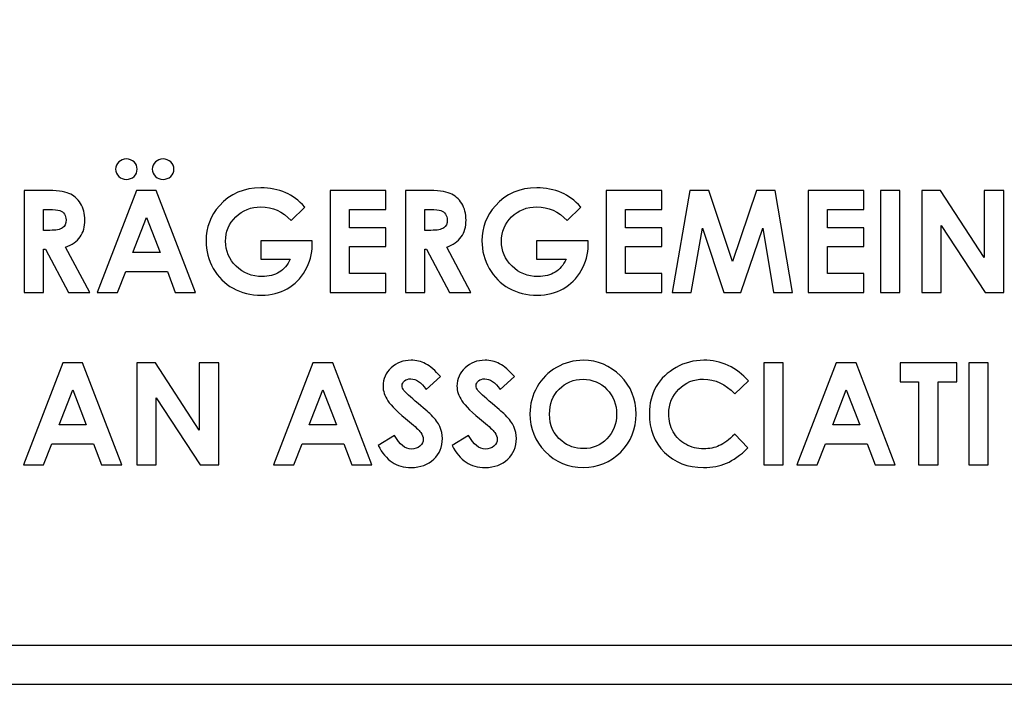
# Model space of a CAD drawing. Units: inches. Extents: x -36 to 7126, y 3594 to 4015.
# Drawn here: x 407 to 411, y 3673 to 3676 of the extents above; entities that cross this region are included whole.
import ezdxf

# ---------------------------------------------------------------- set-up
doc = ezdxf.new("R2010")
doc.units = ezdxf.units.IN
doc.header["$MEASUREMENT"] = 0
doc.layers.add('Layer 1', color=7, linetype='Continuous')

msp = doc.modelspace()

# ---------------------------------------------------------------- linework, layer by layer
at = {"layer": 'Layer 1'}
for points, knots in [([(403.2282, 3684.4185), (403.2282, 3684.4185), (422.5344, 3684.4185), (422.5344, 3684.4185), (422.5344, 3684.4185), (422.5344, 3684.4185), (422.5344, 3684.4185), (422.5344, 3684.4185), (422.5344, 3684.4185), (422.5344, 3684.4185), (422.5344, 3684.4181), (422.5344, 3684.4181), (422.5344, 3684.4181), (422.9756, 3684.4181), (423.3766, 3684.2371), (423.6672, 3683.9456), (423.6672, 3683.9456), (423.9576, 3683.6542), (424.1379, 3683.2522), (424.1379, 3682.8097), (424.1379, 3682.8097), (424.1379, 3682.8097), (424.1383, 3682.8097), (424.1383, 3682.8097), (424.1383, 3682.8097), (424.1383, 3682.8097), (424.1383, 3682.8096), (424.1383, 3682.8096), (424.1383, 3682.8096), (424.1383, 3682.8096), (424.1383, 3674.2498), (424.1383, 3674.2498), (424.1383, 3674.2498), (424.1383, 3674.2498), (424.1383, 3674.2498), (424.1383, 3674.2498), (424.1383, 3674.2498), (424.1383, 3674.2498), (424.1379, 3674.2498), (424.1379, 3674.2498), (424.1379, 3674.2498), (424.1379, 3673.8073), (423.9576, 3673.4052), (423.6672, 3673.1138), (423.6672, 3673.1138), (423.3766, 3672.8223), (422.9757, 3672.6414), (422.5345, 3672.6413), (422.5345, 3672.6413), (422.5345, 3672.6413), (422.5345, 3672.641), (422.5345, 3672.641), (422.5345, 3672.641), (422.5345, 3672.641), (422.5344, 3672.641), (422.5344, 3672.641), (422.5344, 3672.641), (422.5344, 3672.641), (403.2282, 3672.641), (403.2282, 3672.641), (403.2282, 3672.641), (403.2282, 3672.641), (403.2282, 3672.641), (403.2282, 3672.641), (403.2282, 3672.641), (403.2282, 3672.641), (403.2282, 3672.6413), (403.2282, 3672.6413), (403.2282, 3672.6413), (402.787, 3672.6413), (402.386, 3672.8223), (402.0954, 3673.1139), (402.0954, 3673.1139), (401.805, 3673.4052), (401.6247, 3673.8073), (401.6247, 3674.2497), (401.6247, 3674.2497), (401.6247, 3674.2497), (401.6243, 3674.2497), (401.6243, 3674.2497), (401.6243, 3674.2497), (401.6243, 3674.2497), (401.6243, 3674.2498), (401.6243, 3674.2498), (401.6243, 3674.2498), (401.6243, 3674.2498), (401.6243, 3682.8096), (401.6243, 3682.8096), (401.6243, 3682.8096), (401.6243, 3682.8096), (401.6243, 3682.8097), (401.6243, 3682.8097), (401.6243, 3682.8097), (401.6243, 3682.8097), (401.6247, 3682.8097), (401.6247, 3682.8097), (401.6247, 3682.8097), (401.6247, 3683.2521), (401.805, 3683.6542), (402.0954, 3683.9456), (402.0954, 3683.9456), (402.386, 3684.2371), (402.7869, 3684.4181), (403.2281, 3684.4181), (403.2281, 3684.4181), (403.2281, 3684.4181), (403.2281, 3684.4185), (403.2281, 3684.4185), (403.2281, 3684.4185), (403.2281, 3684.4185), (403.2282, 3684.4185), (403.2282, 3684.4185)], [0, 0, 0, 0, 0.035714, 0.035714, 0.035714, 0.035714, 0.071429, 0.071429, 0.071429, 0.071429, 0.107143, 0.107143, 0.107143, 0.107143, 0.142857, 0.142857, 0.142857, 0.142857, 0.178571, 0.178571, 0.178571, 0.178571, 0.214286, 0.214286, 0.214286, 0.214286, 0.25, 0.25, 0.25, 0.25, 0.285714, 0.285714, 0.285714, 0.285714, 0.321429, 0.321429, 0.321429, 0.321429, 0.357143, 0.357143, 0.357143, 0.357143, 0.392857, 0.392857, 0.392857, 0.392857, 0.428571, 0.428571, 0.428571, 0.428571, 0.464286, 0.464286, 0.464286, 0.464286, 0.5, 0.5, 0.5, 0.5, 0.535714, 0.535714, 0.535714, 0.535714, 0.571429, 0.571429, 0.571429, 0.571429, 0.607143, 0.607143, 0.607143, 0.607143, 0.642857, 0.642857, 0.642857, 0.642857, 0.678571, 0.678571, 0.678571, 0.678571, 0.714286, 0.714286, 0.714286, 0.714286, 0.75, 0.75, 0.75, 0.75, 0.785714, 0.785714, 0.785714, 0.785714, 0.821429, 0.821429, 0.821429, 0.821429, 0.857143, 0.857143, 0.857143, 0.857143, 0.892857, 0.892857, 0.892857, 0.892857, 0.928571, 0.928571, 0.928571, 0.928571, 0.964286, 0.964286, 0.964286, 0.964286, 1, 1, 1, 1]), ([(422.5344, 3684.2334), (422.5344, 3684.2334), (403.2282, 3684.2334), (403.2282, 3684.2334), (403.2282, 3684.2334), (403.2282, 3684.2334), (403.2281, 3684.2334), (403.2281, 3684.2334), (403.2281, 3684.2334), (403.2281, 3684.2334), (403.2281, 3684.2338), (403.2281, 3684.2338), (403.2281, 3684.2338), (402.8382, 3684.2337), (402.4835, 3684.0735), (402.2263, 3683.8155), (402.2263, 3683.8155), (401.9689, 3683.5572), (401.8091, 3683.2012), (401.8091, 3682.8097), (401.8091, 3682.8097), (401.8091, 3682.8097), (401.8094, 3682.8097), (401.8094, 3682.8097), (401.8094, 3682.8097), (401.8094, 3682.8097), (401.8094, 3682.8096), (401.8094, 3682.8096), (401.8094, 3682.8096), (401.8094, 3682.8096), (401.8094, 3674.2498), (401.8094, 3674.2498), (401.8094, 3674.2498), (401.8094, 3674.2498), (401.8094, 3674.2497), (401.8094, 3674.2497), (401.8094, 3674.2497), (401.8094, 3674.2497), (401.8091, 3674.2497), (401.8091, 3674.2497), (401.8091, 3674.2497), (401.8091, 3673.8583), (401.9689, 3673.5023), (402.2263, 3673.244), (402.2263, 3673.244), (402.4835, 3672.9859), (402.8382, 3672.8257), (403.2282, 3672.8257), (403.2282, 3672.8257), (403.2282, 3672.8257), (403.2282, 3672.8261), (403.2282, 3672.8261), (403.2282, 3672.8261), (403.2282, 3672.8261), (403.2282, 3672.8261), (403.2282, 3672.8261), (403.2282, 3672.8261), (403.2282, 3672.8261), (422.5344, 3672.8261), (422.5344, 3672.8261), (422.5344, 3672.8261), (422.5344, 3672.8261), (422.5345, 3672.8261), (422.5345, 3672.8261), (422.5345, 3672.8261), (422.5345, 3672.8261), (422.5345, 3672.8257), (422.5345, 3672.8257), (422.5345, 3672.8257), (422.9244, 3672.8257), (423.2791, 3672.9859), (423.5363, 3673.244), (423.5363, 3673.244), (423.7937, 3673.5023), (423.9535, 3673.8583), (423.9535, 3674.2498), (423.9535, 3674.2498), (423.9535, 3674.2498), (423.9532, 3674.2498), (423.9532, 3674.2498), (423.9532, 3674.2498), (423.9532, 3674.2498), (423.9532, 3674.2498), (423.9532, 3674.2498), (423.9532, 3674.2498), (423.9532, 3674.2498), (423.9532, 3682.8096), (423.9532, 3682.8096), (423.9532, 3682.8096), (423.9532, 3682.8096), (423.9532, 3682.8097), (423.9532, 3682.8097), (423.9532, 3682.8097), (423.9532, 3682.8097), (423.9535, 3682.8097), (423.9535, 3682.8097), (423.9535, 3682.8097), (423.9535, 3683.2012), (423.7937, 3683.5572), (423.5363, 3683.8154), (423.5363, 3683.8154), (423.2791, 3684.0735), (422.9244, 3684.2337), (422.5344, 3684.2338), (422.5344, 3684.2338), (422.5344, 3684.2338), (422.5344, 3684.2334), (422.5344, 3684.2334), (422.5344, 3684.2334), (422.5344, 3684.2334), (422.5344, 3684.2334), (422.5344, 3684.2334)], [0, 0, 0, 0, 0.035714, 0.035714, 0.035714, 0.035714, 0.071429, 0.071429, 0.071429, 0.071429, 0.107143, 0.107143, 0.107143, 0.107143, 0.142857, 0.142857, 0.142857, 0.142857, 0.178571, 0.178571, 0.178571, 0.178571, 0.214286, 0.214286, 0.214286, 0.214286, 0.25, 0.25, 0.25, 0.25, 0.285714, 0.285714, 0.285714, 0.285714, 0.321429, 0.321429, 0.321429, 0.321429, 0.357143, 0.357143, 0.357143, 0.357143, 0.392857, 0.392857, 0.392857, 0.392857, 0.428571, 0.428571, 0.428571, 0.428571, 0.464286, 0.464286, 0.464286, 0.464286, 0.5, 0.5, 0.5, 0.5, 0.535714, 0.535714, 0.535714, 0.535714, 0.571429, 0.571429, 0.571429, 0.571429, 0.607143, 0.607143, 0.607143, 0.607143, 0.642857, 0.642857, 0.642857, 0.642857, 0.678571, 0.678571, 0.678571, 0.678571, 0.714286, 0.714286, 0.714286, 0.714286, 0.75, 0.75, 0.75, 0.75, 0.785714, 0.785714, 0.785714, 0.785714, 0.821429, 0.821429, 0.821429, 0.821429, 0.857143, 0.857143, 0.857143, 0.857143, 0.892857, 0.892857, 0.892857, 0.892857, 0.928571, 0.928571, 0.928571, 0.928571, 0.964286, 0.964286, 0.964286, 0.964286, 1, 1, 1, 1]), ([(407.1499, 3675.1526), (407.1784, 3675.1526), (407.2015, 3675.1307), (407.2015, 3675.1036), (407.2015, 3675.1036), (407.2015, 3675.0766), (407.1784, 3675.0546), (407.1499, 3675.0546), (407.1499, 3675.0546), (407.1215, 3675.0546), (407.0984, 3675.0766), (407.0984, 3675.1036), (407.0984, 3675.1036), (407.0984, 3675.1307), (407.1215, 3675.1526), (407.1499, 3675.1526)], [0, 0, 0, 0, 0.25, 0.25, 0.25, 0.25, 0.5, 0.5, 0.5, 0.5, 0.75, 0.75, 0.75, 0.75, 1, 1, 1, 1]), ([(407.3253, 3675.1526), (407.3538, 3675.1526), (407.3769, 3675.1307), (407.3769, 3675.1036), (407.3769, 3675.1036), (407.3769, 3675.0766), (407.3538, 3675.0546), (407.3253, 3675.0546), (407.3253, 3675.0546), (407.2968, 3675.0546), (407.2737, 3675.0766), (407.2737, 3675.1036), (407.2737, 3675.1036), (407.2737, 3675.1307), (407.2968, 3675.1526), (407.3253, 3675.1526)], [0, 0, 0, 0, 0.25, 0.25, 0.25, 0.25, 0.5, 0.5, 0.5, 0.5, 0.75, 0.75, 0.75, 0.75, 1, 1, 1, 1]), ([(408.0031, 3674.9225), (408.0031, 3674.9225), (407.9377, 3674.8578), (407.9377, 3674.8578), (407.9377, 3674.8578), (407.8963, 3674.9016), (407.8481, 3674.9235), (407.7929, 3674.9235), (407.7929, 3674.9235), (407.7449, 3674.9235), (407.7047, 3674.9076), (407.6723, 3674.8757), (407.6723, 3674.8757), (407.6399, 3674.8438), (407.6237, 3674.8051), (407.6237, 3674.7595), (407.6237, 3674.7595), (407.6237, 3674.7124), (407.6406, 3674.6724), (407.6741, 3674.6397), (407.6741, 3674.6397), (407.7077, 3674.6069), (407.7492, 3674.5906), (407.7986, 3674.5906), (407.7986, 3674.5906), (407.8307, 3674.5906), (407.8577, 3674.5973), (407.8797, 3674.6108), (407.8797, 3674.6108), (407.9018, 3674.6244), (407.9195, 3674.6455), (407.9331, 3674.6742), (407.9331, 3674.6742), (407.9331, 3674.6742), (407.7917, 3674.6742), (407.7917, 3674.6742), (407.7917, 3674.6742), (407.7917, 3674.6742), (407.7917, 3674.7616), (407.7917, 3674.7616), (407.7917, 3674.7616), (407.7917, 3674.7616), (408.0372, 3674.7616), (408.0372, 3674.7616), (408.0372, 3674.7616), (408.0372, 3674.7616), (408.0379, 3674.741), (408.0379, 3674.741), (408.0379, 3674.741), (408.0379, 3674.6983), (408.0269, 3674.6578), (408.0047, 3674.6195), (408.0047, 3674.6195), (407.9826, 3674.5812), (407.9539, 3674.552), (407.9188, 3674.5318), (407.9188, 3674.5318), (407.8836, 3674.5117), (407.8423, 3674.5017), (407.795, 3674.5017), (407.795, 3674.5017), (407.7443, 3674.5017), (407.6991, 3674.5127), (407.6594, 3674.5347), (407.6594, 3674.5347), (407.6196, 3674.5566), (407.5882, 3674.588), (407.5651, 3674.6288), (407.5651, 3674.6288), (407.542, 3674.6695), (407.5304, 3674.7134), (407.5304, 3674.7606), (407.5304, 3674.7606), (407.5304, 3674.8251), (407.5517, 3674.8813), (407.5945, 3674.9291), (407.5945, 3674.9291), (407.6452, 3674.986), (407.7111, 3675.0144), (407.7923, 3675.0144), (407.7923, 3675.0144), (407.8347, 3675.0144), (407.8745, 3675.0066), (407.9114, 3674.9909), (407.9114, 3674.9909), (407.9427, 3674.9776), (407.9732, 3674.9549), (408.0031, 3674.9225)], [0, 0, 0, 0, 0.045455, 0.045455, 0.045455, 0.045455, 0.090909, 0.090909, 0.090909, 0.090909, 0.136364, 0.136364, 0.136364, 0.136364, 0.181818, 0.181818, 0.181818, 0.181818, 0.227273, 0.227273, 0.227273, 0.227273, 0.272727, 0.272727, 0.272727, 0.272727, 0.318182, 0.318182, 0.318182, 0.318182, 0.363636, 0.363636, 0.363636, 0.363636, 0.409091, 0.409091, 0.409091, 0.409091, 0.454545, 0.454545, 0.454545, 0.454545, 0.5, 0.5, 0.5, 0.5, 0.545455, 0.545455, 0.545455, 0.545455, 0.590909, 0.590909, 0.590909, 0.590909, 0.636364, 0.636364, 0.636364, 0.636364, 0.681818, 0.681818, 0.681818, 0.681818, 0.727273, 0.727273, 0.727273, 0.727273, 0.772727, 0.772727, 0.772727, 0.772727, 0.818182, 0.818182, 0.818182, 0.818182, 0.863636, 0.863636, 0.863636, 0.863636, 0.909091, 0.909091, 0.909091, 0.909091, 0.954545, 0.954545, 0.954545, 0.954545, 1, 1, 1, 1]), ([(409.3217, 3674.9225), (409.3217, 3674.9225), (409.2563, 3674.8578), (409.2563, 3674.8578), (409.2563, 3674.8578), (409.2148, 3674.9016), (409.1667, 3674.9235), (409.1115, 3674.9235), (409.1115, 3674.9235), (409.0635, 3674.9235), (409.0233, 3674.9076), (408.9909, 3674.8757), (408.9909, 3674.8757), (408.9585, 3674.8438), (408.9423, 3674.8051), (408.9423, 3674.7595), (408.9423, 3674.7595), (408.9423, 3674.7124), (408.9591, 3674.6724), (408.9927, 3674.6397), (408.9927, 3674.6397), (409.0263, 3674.6069), (409.0678, 3674.5906), (409.1172, 3674.5906), (409.1172, 3674.5906), (409.1492, 3674.5906), (409.1763, 3674.5973), (409.1983, 3674.6108), (409.1983, 3674.6108), (409.2204, 3674.6244), (409.2381, 3674.6455), (409.2517, 3674.6742), (409.2517, 3674.6742), (409.2517, 3674.6742), (409.1103, 3674.6742), (409.1103, 3674.6742), (409.1103, 3674.6742), (409.1103, 3674.6742), (409.1103, 3674.7616), (409.1103, 3674.7616), (409.1103, 3674.7616), (409.1103, 3674.7616), (409.3558, 3674.7616), (409.3558, 3674.7616), (409.3558, 3674.7616), (409.3558, 3674.7616), (409.3564, 3674.741), (409.3564, 3674.741), (409.3564, 3674.741), (409.3564, 3674.6983), (409.3455, 3674.6578), (409.3233, 3674.6195), (409.3233, 3674.6195), (409.3012, 3674.5812), (409.2725, 3674.552), (409.2374, 3674.5318), (409.2374, 3674.5318), (409.2021, 3674.5117), (409.1609, 3674.5017), (409.1136, 3674.5017), (409.1136, 3674.5017), (409.0629, 3674.5017), (409.0177, 3674.5127), (408.9779, 3674.5347), (408.9779, 3674.5347), (408.9382, 3674.5566), (408.9068, 3674.588), (408.8837, 3674.6288), (408.8837, 3674.6288), (408.8606, 3674.6695), (408.849, 3674.7134), (408.849, 3674.7606), (408.849, 3674.7606), (408.849, 3674.8251), (408.8703, 3674.8813), (408.913, 3674.9291), (408.913, 3674.9291), (408.9638, 3674.986), (409.0297, 3675.0144), (409.1108, 3675.0144), (409.1108, 3675.0144), (409.1533, 3675.0144), (409.1931, 3675.0066), (409.23, 3674.9909), (409.23, 3674.9909), (409.2613, 3674.9776), (409.2918, 3674.9549), (409.3217, 3674.9225)], [0, 0, 0, 0, 0.045455, 0.045455, 0.045455, 0.045455, 0.090909, 0.090909, 0.090909, 0.090909, 0.136364, 0.136364, 0.136364, 0.136364, 0.181818, 0.181818, 0.181818, 0.181818, 0.227273, 0.227273, 0.227273, 0.227273, 0.272727, 0.272727, 0.272727, 0.272727, 0.318182, 0.318182, 0.318182, 0.318182, 0.363636, 0.363636, 0.363636, 0.363636, 0.409091, 0.409091, 0.409091, 0.409091, 0.454545, 0.454545, 0.454545, 0.454545, 0.5, 0.5, 0.5, 0.5, 0.545455, 0.545455, 0.545455, 0.545455, 0.590909, 0.590909, 0.590909, 0.590909, 0.636364, 0.636364, 0.636364, 0.636364, 0.681818, 0.681818, 0.681818, 0.681818, 0.727273, 0.727273, 0.727273, 0.727273, 0.772727, 0.772727, 0.772727, 0.772727, 0.818182, 0.818182, 0.818182, 0.818182, 0.863636, 0.863636, 0.863636, 0.863636, 0.909091, 0.909091, 0.909091, 0.909091, 0.954545, 0.954545, 0.954545, 0.954545, 1, 1, 1, 1]), ([(406.6616, 3675.0022), (406.6616, 3675.0022), (406.7602, 3675.0022), (406.7602, 3675.0022), (406.7602, 3675.0022), (406.8142, 3675.0022), (406.8526, 3674.9973), (406.8755, 3674.9877), (406.8755, 3674.9877), (406.8984, 3674.9781), (406.9169, 3674.9621), (406.9308, 3674.9398), (406.9308, 3674.9398), (406.9447, 3674.9175), (406.9517, 3674.891), (406.9517, 3674.8605), (406.9517, 3674.8605), (406.9517, 3674.8283), (406.9441, 3674.8016), (406.9287, 3674.7799), (406.9287, 3674.7799), (406.9132, 3674.7584), (406.89, 3674.7421), (406.8591, 3674.731), (406.8591, 3674.731), (406.8591, 3674.731), (406.9746, 3674.5139), (406.9746, 3674.5139), (406.9746, 3674.5139), (406.9746, 3674.5139), (406.873, 3674.5139), (406.873, 3674.5139), (406.873, 3674.5139), (406.873, 3674.5139), (406.7631, 3674.7207), (406.7631, 3674.7207), (406.7631, 3674.7207), (406.7631, 3674.7207), (406.7545, 3674.7207), (406.7545, 3674.7207), (406.7545, 3674.7207), (406.7545, 3674.7207), (406.7545, 3674.5139), (406.7545, 3674.5139), (406.7545, 3674.5139), (406.7545, 3674.5139), (406.6616, 3674.5139), (406.6616, 3674.5139), (406.6616, 3674.5139), (406.6616, 3674.5139), (406.6616, 3675.0022), (406.6616, 3675.0022)], [0, 0, 0, 0, 0.076923, 0.076923, 0.076923, 0.076923, 0.153846, 0.153846, 0.153846, 0.153846, 0.230769, 0.230769, 0.230769, 0.230769, 0.307692, 0.307692, 0.307692, 0.307692, 0.384615, 0.384615, 0.384615, 0.384615, 0.461538, 0.461538, 0.461538, 0.461538, 0.538462, 0.538462, 0.538462, 0.538462, 0.615385, 0.615385, 0.615385, 0.615385, 0.692308, 0.692308, 0.692308, 0.692308, 0.769231, 0.769231, 0.769231, 0.769231, 0.846154, 0.846154, 0.846154, 0.846154, 0.923077, 0.923077, 0.923077, 0.923077, 1, 1, 1, 1]), ([(407.1983, 3675.0022), (407.1983, 3675.0022), (407.2925, 3675.0022), (407.2925, 3675.0022), (407.2925, 3675.0022), (407.2925, 3675.0022), (407.4804, 3674.5139), (407.4804, 3674.5139), (407.4804, 3674.5139), (407.4804, 3674.5139), (407.3837, 3674.5139), (407.3837, 3674.5139), (407.3837, 3674.5139), (407.3837, 3674.5139), (407.3456, 3674.6145), (407.3456, 3674.6145), (407.3456, 3674.6145), (407.3456, 3674.6145), (407.1465, 3674.6145), (407.1465, 3674.6145), (407.1465, 3674.6145), (407.1465, 3674.6145), (407.1066, 3674.5139), (407.1066, 3674.5139), (407.1066, 3674.5139), (407.1066, 3674.5139), (407.0101, 3674.5139), (407.0101, 3674.5139), (407.0101, 3674.5139), (407.0101, 3674.5139), (407.1983, 3675.0022), (407.1983, 3675.0022)], [0, 0, 0, 0, 0.125, 0.125, 0.125, 0.125, 0.25, 0.25, 0.25, 0.25, 0.375, 0.375, 0.375, 0.375, 0.5, 0.5, 0.5, 0.5, 0.625, 0.625, 0.625, 0.625, 0.75, 0.75, 0.75, 0.75, 0.875, 0.875, 0.875, 0.875, 1, 1, 1, 1]), ([(408.1235, 3675.0022), (408.1235, 3675.0022), (408.3901, 3675.0022), (408.3901, 3675.0022), (408.3901, 3675.0022), (408.3901, 3675.0022), (408.3901, 3674.9112), (408.3901, 3674.9112), (408.3901, 3674.9112), (408.3901, 3674.9112), (408.2158, 3674.9112), (408.2158, 3674.9112), (408.2158, 3674.9112), (408.2158, 3674.9112), (408.2158, 3674.823), (408.2158, 3674.823), (408.2158, 3674.823), (408.2158, 3674.823), (408.3901, 3674.823), (408.3901, 3674.823), (408.3901, 3674.823), (408.3901, 3674.823), (408.3901, 3674.7336), (408.3901, 3674.7336), (408.3901, 3674.7336), (408.3901, 3674.7336), (408.2158, 3674.7336), (408.2158, 3674.7336), (408.2158, 3674.7336), (408.2158, 3674.7336), (408.2158, 3674.6052), (408.2158, 3674.6052), (408.2158, 3674.6052), (408.2158, 3674.6052), (408.3901, 3674.6052), (408.3901, 3674.6052), (408.3901, 3674.6052), (408.3901, 3674.6052), (408.3901, 3674.5139), (408.3901, 3674.5139), (408.3901, 3674.5139), (408.3901, 3674.5139), (408.1235, 3674.5139), (408.1235, 3674.5139), (408.1235, 3674.5139), (408.1235, 3674.5139), (408.1235, 3675.0022), (408.1235, 3675.0022)], [0, 0, 0, 0, 0.083333, 0.083333, 0.083333, 0.083333, 0.166667, 0.166667, 0.166667, 0.166667, 0.25, 0.25, 0.25, 0.25, 0.333333, 0.333333, 0.333333, 0.333333, 0.416667, 0.416667, 0.416667, 0.416667, 0.5, 0.5, 0.5, 0.5, 0.583333, 0.583333, 0.583333, 0.583333, 0.666667, 0.666667, 0.666667, 0.666667, 0.75, 0.75, 0.75, 0.75, 0.833333, 0.833333, 0.833333, 0.833333, 0.916667, 0.916667, 0.916667, 0.916667, 1, 1, 1, 1]), ([(408.483, 3675.0022), (408.483, 3675.0022), (408.5815, 3675.0022), (408.5815, 3675.0022), (408.5815, 3675.0022), (408.6356, 3675.0022), (408.674, 3674.9973), (408.6969, 3674.9877), (408.6969, 3674.9877), (408.7198, 3674.9781), (408.7382, 3674.9621), (408.7522, 3674.9398), (408.7522, 3674.9398), (408.7661, 3674.9175), (408.773, 3674.891), (408.773, 3674.8605), (408.773, 3674.8605), (408.773, 3674.8283), (408.7654, 3674.8016), (408.75, 3674.7799), (408.75, 3674.7799), (408.7346, 3674.7584), (408.7114, 3674.7421), (408.6805, 3674.731), (408.6805, 3674.731), (408.6805, 3674.731), (408.796, 3674.5139), (408.796, 3674.5139), (408.796, 3674.5139), (408.796, 3674.5139), (408.6944, 3674.5139), (408.6944, 3674.5139), (408.6944, 3674.5139), (408.6944, 3674.5139), (408.5845, 3674.7207), (408.5845, 3674.7207), (408.5845, 3674.7207), (408.5845, 3674.7207), (408.5759, 3674.7207), (408.5759, 3674.7207), (408.5759, 3674.7207), (408.5759, 3674.7207), (408.5759, 3674.5139), (408.5759, 3674.5139), (408.5759, 3674.5139), (408.5759, 3674.5139), (408.483, 3674.5139), (408.483, 3674.5139), (408.483, 3674.5139), (408.483, 3674.5139), (408.483, 3675.0022), (408.483, 3675.0022)], [0, 0, 0, 0, 0.076923, 0.076923, 0.076923, 0.076923, 0.153846, 0.153846, 0.153846, 0.153846, 0.230769, 0.230769, 0.230769, 0.230769, 0.307692, 0.307692, 0.307692, 0.307692, 0.384615, 0.384615, 0.384615, 0.384615, 0.461538, 0.461538, 0.461538, 0.461538, 0.538462, 0.538462, 0.538462, 0.538462, 0.615385, 0.615385, 0.615385, 0.615385, 0.692308, 0.692308, 0.692308, 0.692308, 0.769231, 0.769231, 0.769231, 0.769231, 0.846154, 0.846154, 0.846154, 0.846154, 0.923077, 0.923077, 0.923077, 0.923077, 1, 1, 1, 1]), ([(409.4421, 3675.0022), (409.4421, 3675.0022), (409.7087, 3675.0022), (409.7087, 3675.0022), (409.7087, 3675.0022), (409.7087, 3675.0022), (409.7087, 3674.9112), (409.7087, 3674.9112), (409.7087, 3674.9112), (409.7087, 3674.9112), (409.5344, 3674.9112), (409.5344, 3674.9112), (409.5344, 3674.9112), (409.5344, 3674.9112), (409.5344, 3674.823), (409.5344, 3674.823), (409.5344, 3674.823), (409.5344, 3674.823), (409.7087, 3674.823), (409.7087, 3674.823), (409.7087, 3674.823), (409.7087, 3674.823), (409.7087, 3674.7336), (409.7087, 3674.7336), (409.7087, 3674.7336), (409.7087, 3674.7336), (409.5344, 3674.7336), (409.5344, 3674.7336), (409.5344, 3674.7336), (409.5344, 3674.7336), (409.5344, 3674.6052), (409.5344, 3674.6052), (409.5344, 3674.6052), (409.5344, 3674.6052), (409.7087, 3674.6052), (409.7087, 3674.6052), (409.7087, 3674.6052), (409.7087, 3674.6052), (409.7087, 3674.5139), (409.7087, 3674.5139), (409.7087, 3674.5139), (409.7087, 3674.5139), (409.4421, 3674.5139), (409.4421, 3674.5139), (409.4421, 3674.5139), (409.4421, 3674.5139), (409.4421, 3675.0022), (409.4421, 3675.0022)], [0, 0, 0, 0, 0.083333, 0.083333, 0.083333, 0.083333, 0.166667, 0.166667, 0.166667, 0.166667, 0.25, 0.25, 0.25, 0.25, 0.333333, 0.333333, 0.333333, 0.333333, 0.416667, 0.416667, 0.416667, 0.416667, 0.5, 0.5, 0.5, 0.5, 0.583333, 0.583333, 0.583333, 0.583333, 0.666667, 0.666667, 0.666667, 0.666667, 0.75, 0.75, 0.75, 0.75, 0.833333, 0.833333, 0.833333, 0.833333, 0.916667, 0.916667, 0.916667, 0.916667, 1, 1, 1, 1]), ([(409.8424, 3675.0022), (409.8424, 3675.0022), (409.9333, 3675.0022), (409.9333, 3675.0022), (409.9333, 3675.0022), (409.9333, 3675.0022), (410.0461, 3674.6617), (410.0461, 3674.6617), (410.0461, 3674.6617), (410.0461, 3674.6617), (410.1607, 3675.0022), (410.1607, 3675.0022), (410.1607, 3675.0022), (410.1607, 3675.0022), (410.2503, 3675.0022), (410.2503, 3675.0022), (410.2503, 3675.0022), (410.2503, 3675.0022), (410.3325, 3674.5139), (410.3325, 3674.5139), (410.3325, 3674.5139), (410.3325, 3674.5139), (410.2429, 3674.5139), (410.2429, 3674.5139), (410.2429, 3674.5139), (410.2429, 3674.5139), (410.1905, 3674.8223), (410.1905, 3674.8223), (410.1905, 3674.8223), (410.1905, 3674.8223), (410.0866, 3674.5139), (410.0866, 3674.5139), (410.0866, 3674.5139), (410.0866, 3674.5139), (410.0047, 3674.5139), (410.0047, 3674.5139), (410.0047, 3674.5139), (410.0047, 3674.5139), (409.9022, 3674.8223), (409.9022, 3674.8223), (409.9022, 3674.8223), (409.9022, 3674.8223), (409.8487, 3674.5139), (409.8487, 3674.5139), (409.8487, 3674.5139), (409.8487, 3674.5139), (409.7581, 3674.5139), (409.7581, 3674.5139), (409.7581, 3674.5139), (409.7581, 3674.5139), (409.8424, 3675.0022), (409.8424, 3675.0022)], [0, 0, 0, 0, 0.076923, 0.076923, 0.076923, 0.076923, 0.153846, 0.153846, 0.153846, 0.153846, 0.230769, 0.230769, 0.230769, 0.230769, 0.307692, 0.307692, 0.307692, 0.307692, 0.384615, 0.384615, 0.384615, 0.384615, 0.461538, 0.461538, 0.461538, 0.461538, 0.538462, 0.538462, 0.538462, 0.538462, 0.615385, 0.615385, 0.615385, 0.615385, 0.692308, 0.692308, 0.692308, 0.692308, 0.769231, 0.769231, 0.769231, 0.769231, 0.846154, 0.846154, 0.846154, 0.846154, 0.923077, 0.923077, 0.923077, 0.923077, 1, 1, 1, 1]), ([(410.4072, 3675.0022), (410.4072, 3675.0022), (410.6738, 3675.0022), (410.6738, 3675.0022), (410.6738, 3675.0022), (410.6738, 3675.0022), (410.6738, 3674.9112), (410.6738, 3674.9112), (410.6738, 3674.9112), (410.6738, 3674.9112), (410.4995, 3674.9112), (410.4995, 3674.9112), (410.4995, 3674.9112), (410.4995, 3674.9112), (410.4995, 3674.823), (410.4995, 3674.823), (410.4995, 3674.823), (410.4995, 3674.823), (410.6738, 3674.823), (410.6738, 3674.823), (410.6738, 3674.823), (410.6738, 3674.823), (410.6738, 3674.7336), (410.6738, 3674.7336), (410.6738, 3674.7336), (410.6738, 3674.7336), (410.4995, 3674.7336), (410.4995, 3674.7336), (410.4995, 3674.7336), (410.4995, 3674.7336), (410.4995, 3674.6052), (410.4995, 3674.6052), (410.4995, 3674.6052), (410.4995, 3674.6052), (410.6738, 3674.6052), (410.6738, 3674.6052), (410.6738, 3674.6052), (410.6738, 3674.6052), (410.6738, 3674.5139), (410.6738, 3674.5139), (410.6738, 3674.5139), (410.6738, 3674.5139), (410.4072, 3674.5139), (410.4072, 3674.5139), (410.4072, 3674.5139), (410.4072, 3674.5139), (410.4072, 3675.0022), (410.4072, 3675.0022)], [0, 0, 0, 0, 0.083333, 0.083333, 0.083333, 0.083333, 0.166667, 0.166667, 0.166667, 0.166667, 0.25, 0.25, 0.25, 0.25, 0.333333, 0.333333, 0.333333, 0.333333, 0.416667, 0.416667, 0.416667, 0.416667, 0.5, 0.5, 0.5, 0.5, 0.583333, 0.583333, 0.583333, 0.583333, 0.666667, 0.666667, 0.666667, 0.666667, 0.75, 0.75, 0.75, 0.75, 0.833333, 0.833333, 0.833333, 0.833333, 0.916667, 0.916667, 0.916667, 0.916667, 1, 1, 1, 1]), ([(410.7537, 3675.0022), (410.7537, 3675.0022), (410.846, 3675.0022), (410.846, 3675.0022), (410.846, 3675.0022), (410.846, 3675.0022), (410.846, 3674.5139), (410.846, 3674.5139), (410.846, 3674.5139), (410.846, 3674.5139), (410.7537, 3674.5139), (410.7537, 3674.5139), (410.7537, 3674.5139), (410.7537, 3674.5139), (410.7537, 3675.0022), (410.7537, 3675.0022)], [0, 0, 0, 0, 0.25, 0.25, 0.25, 0.25, 0.5, 0.5, 0.5, 0.5, 0.75, 0.75, 0.75, 0.75, 1, 1, 1, 1]), ([(410.9509, 3675.0022), (410.9509, 3675.0022), (411.0398, 3675.0022), (411.0398, 3675.0022), (411.0398, 3675.0022), (411.0398, 3675.0022), (411.2493, 3674.6809), (411.2493, 3674.6809), (411.2493, 3674.6809), (411.2493, 3674.6809), (411.2493, 3675.0022), (411.2493, 3675.0022), (411.2493, 3675.0022), (411.2493, 3675.0022), (411.3422, 3675.0022), (411.3422, 3675.0022), (411.3422, 3675.0022), (411.3422, 3675.0022), (411.3422, 3674.5139), (411.3422, 3674.5139), (411.3422, 3674.5139), (411.3422, 3674.5139), (411.2529, 3674.5139), (411.2529, 3674.5139), (411.2529, 3674.5139), (411.2529, 3674.5139), (411.0438, 3674.8342), (411.0438, 3674.8342), (411.0438, 3674.8342), (411.0438, 3674.8342), (411.0438, 3674.5139), (411.0438, 3674.5139), (411.0438, 3674.5139), (411.0438, 3674.5139), (410.9509, 3674.5139), (410.9509, 3674.5139), (410.9509, 3674.5139), (410.9509, 3674.5139), (410.9509, 3675.0022), (410.9509, 3675.0022)], [0, 0, 0, 0, 0.1, 0.1, 0.1, 0.1, 0.2, 0.2, 0.2, 0.2, 0.3, 0.3, 0.3, 0.3, 0.4, 0.4, 0.4, 0.4, 0.5, 0.5, 0.5, 0.5, 0.6, 0.6, 0.6, 0.6, 0.7, 0.7, 0.7, 0.7, 0.8, 0.8, 0.8, 0.8, 0.9, 0.9, 0.9, 0.9, 1, 1, 1, 1]), ([(406.7545, 3674.8113), (406.7545, 3674.8113), (406.7837, 3674.8113), (406.7837, 3674.8113), (406.7837, 3674.8113), (406.8134, 3674.8113), (406.8338, 3674.8152), (406.845, 3674.823), (406.845, 3674.823), (406.8561, 3674.8307), (406.8617, 3674.8435), (406.8617, 3674.8614), (406.8617, 3674.8614), (406.8617, 3674.872), (406.859, 3674.8813), (406.8534, 3674.8892), (406.8534, 3674.8892), (406.8479, 3674.897), (406.8405, 3674.9026), (406.8312, 3674.906), (406.8312, 3674.906), (406.8219, 3674.9095), (406.8049, 3674.9112), (406.7801, 3674.9112), (406.7801, 3674.9112), (406.7801, 3674.9112), (406.7545, 3674.9112), (406.7545, 3674.9112), (406.7545, 3674.9112), (406.7545, 3674.9112), (406.7545, 3674.8113), (406.7545, 3674.8113)], [0, 0, 0, 0, 0.125, 0.125, 0.125, 0.125, 0.25, 0.25, 0.25, 0.25, 0.375, 0.375, 0.375, 0.375, 0.5, 0.5, 0.5, 0.5, 0.625, 0.625, 0.625, 0.625, 0.75, 0.75, 0.75, 0.75, 0.875, 0.875, 0.875, 0.875, 1, 1, 1, 1]), ([(407.2461, 3674.8727), (407.2461, 3674.8727), (407.1809, 3674.7052), (407.1809, 3674.7052), (407.1809, 3674.7052), (407.1809, 3674.7052), (407.3108, 3674.7052), (407.3108, 3674.7052), (407.3108, 3674.7052), (407.3108, 3674.7052), (407.2461, 3674.8727), (407.2461, 3674.8727)], [0, 0, 0, 0, 0.333333, 0.333333, 0.333333, 0.333333, 0.666667, 0.666667, 0.666667, 0.666667, 1, 1, 1, 1]), ([(408.5759, 3674.8113), (408.5759, 3674.8113), (408.6051, 3674.8113), (408.6051, 3674.8113), (408.6051, 3674.8113), (408.6348, 3674.8113), (408.6552, 3674.8152), (408.6664, 3674.823), (408.6664, 3674.823), (408.6775, 3674.8307), (408.683, 3674.8435), (408.683, 3674.8614), (408.683, 3674.8614), (408.683, 3674.872), (408.6803, 3674.8813), (408.6748, 3674.8892), (408.6748, 3674.8892), (408.6692, 3674.897), (408.6619, 3674.9026), (408.6526, 3674.906), (408.6526, 3674.906), (408.6433, 3674.9095), (408.6263, 3674.9112), (408.6015, 3674.9112), (408.6015, 3674.9112), (408.6015, 3674.9112), (408.5759, 3674.9112), (408.5759, 3674.9112), (408.5759, 3674.9112), (408.5759, 3674.9112), (408.5759, 3674.8113), (408.5759, 3674.8113)], [0, 0, 0, 0, 0.125, 0.125, 0.125, 0.125, 0.25, 0.25, 0.25, 0.25, 0.375, 0.375, 0.375, 0.375, 0.5, 0.5, 0.5, 0.5, 0.625, 0.625, 0.625, 0.625, 0.75, 0.75, 0.75, 0.75, 0.875, 0.875, 0.875, 0.875, 1, 1, 1, 1]), ([(406.8456, 3674.1781), (406.8456, 3674.1781), (406.9398, 3674.1781), (406.9398, 3674.1781), (406.9398, 3674.1781), (406.9398, 3674.1781), (407.1277, 3673.6899), (407.1277, 3673.6899), (407.1277, 3673.6899), (407.1277, 3673.6899), (407.031, 3673.6899), (407.031, 3673.6899), (407.031, 3673.6899), (407.031, 3673.6899), (406.9928, 3673.7905), (406.9928, 3673.7905), (406.9928, 3673.7905), (406.9928, 3673.7905), (406.7938, 3673.7905), (406.7938, 3673.7905), (406.7938, 3673.7905), (406.7938, 3673.7905), (406.7539, 3673.6899), (406.7539, 3673.6899), (406.7539, 3673.6899), (406.7539, 3673.6899), (406.6574, 3673.6899), (406.6574, 3673.6899), (406.6574, 3673.6899), (406.6574, 3673.6899), (406.8456, 3674.1781), (406.8456, 3674.1781)], [0, 0, 0, 0, 0.125, 0.125, 0.125, 0.125, 0.25, 0.25, 0.25, 0.25, 0.375, 0.375, 0.375, 0.375, 0.5, 0.5, 0.5, 0.5, 0.625, 0.625, 0.625, 0.625, 0.75, 0.75, 0.75, 0.75, 0.875, 0.875, 0.875, 0.875, 1, 1, 1, 1]), ([(407.1999, 3674.1781), (407.1999, 3674.1781), (407.2889, 3674.1781), (407.2889, 3674.1781), (407.2889, 3674.1781), (407.2889, 3674.1781), (407.4983, 3673.8568), (407.4983, 3673.8568), (407.4983, 3673.8568), (407.4983, 3673.8568), (407.4983, 3674.1781), (407.4983, 3674.1781), (407.4983, 3674.1781), (407.4983, 3674.1781), (407.5912, 3674.1781), (407.5912, 3674.1781), (407.5912, 3674.1781), (407.5912, 3674.1781), (407.5912, 3673.6899), (407.5912, 3673.6899), (407.5912, 3673.6899), (407.5912, 3673.6899), (407.502, 3673.6899), (407.502, 3673.6899), (407.502, 3673.6899), (407.502, 3673.6899), (407.2928, 3674.0101), (407.2928, 3674.0101), (407.2928, 3674.0101), (407.2928, 3674.0101), (407.2928, 3673.6899), (407.2928, 3673.6899), (407.2928, 3673.6899), (407.2928, 3673.6899), (407.1999, 3673.6899), (407.1999, 3673.6899), (407.1999, 3673.6899), (407.1999, 3673.6899), (407.1999, 3674.1781), (407.1999, 3674.1781)], [0, 0, 0, 0, 0.1, 0.1, 0.1, 0.1, 0.2, 0.2, 0.2, 0.2, 0.3, 0.3, 0.3, 0.3, 0.4, 0.4, 0.4, 0.4, 0.5, 0.5, 0.5, 0.5, 0.6, 0.6, 0.6, 0.6, 0.7, 0.7, 0.7, 0.7, 0.8, 0.8, 0.8, 0.8, 0.9, 0.9, 0.9, 0.9, 1, 1, 1, 1]), ([(408.0413, 3674.1781), (408.0413, 3674.1781), (408.1356, 3674.1781), (408.1356, 3674.1781), (408.1356, 3674.1781), (408.1356, 3674.1781), (408.3234, 3673.6899), (408.3234, 3673.6899), (408.3234, 3673.6899), (408.3234, 3673.6899), (408.2268, 3673.6899), (408.2268, 3673.6899), (408.2268, 3673.6899), (408.2268, 3673.6899), (408.1886, 3673.7905), (408.1886, 3673.7905), (408.1886, 3673.7905), (408.1886, 3673.7905), (407.9896, 3673.7905), (407.9896, 3673.7905), (407.9896, 3673.7905), (407.9896, 3673.7905), (407.9497, 3673.6899), (407.9497, 3673.6899), (407.9497, 3673.6899), (407.9497, 3673.6899), (407.8532, 3673.6899), (407.8532, 3673.6899), (407.8532, 3673.6899), (407.8532, 3673.6899), (408.0413, 3674.1781), (408.0413, 3674.1781)], [0, 0, 0, 0, 0.125, 0.125, 0.125, 0.125, 0.25, 0.25, 0.25, 0.25, 0.375, 0.375, 0.375, 0.375, 0.5, 0.5, 0.5, 0.5, 0.625, 0.625, 0.625, 0.625, 0.75, 0.75, 0.75, 0.75, 0.875, 0.875, 0.875, 0.875, 1, 1, 1, 1]), ([(408.6513, 3674.1118), (408.6513, 3674.1118), (408.5826, 3674.051), (408.5826, 3674.051), (408.5826, 3674.051), (408.5585, 3674.0846), (408.5339, 3674.1014), (408.5089, 3674.1014), (408.5089, 3674.1014), (408.4968, 3674.1014), (408.4868, 3674.0982), (408.479, 3674.0916), (408.479, 3674.0916), (408.4713, 3674.0851), (408.4674, 3674.0778), (408.4674, 3674.0696), (408.4674, 3674.0696), (408.4674, 3674.0613), (408.4701, 3674.0536), (408.4757, 3674.0463), (408.4757, 3674.0463), (408.4833, 3674.0367), (408.5059, 3674.0157), (408.5438, 3673.9836), (408.5438, 3673.9836), (408.5791, 3673.9539), (408.6007, 3673.9353), (408.6081, 3673.9275), (408.6081, 3673.9275), (408.6269, 3673.9085), (408.6403, 3673.8903), (408.6481, 3673.8729), (408.6481, 3673.8729), (408.6559, 3673.8555), (408.6599, 3673.8366), (408.6599, 3673.816), (408.6599, 3673.816), (408.6599, 3673.776), (408.6461, 3673.7429), (408.6184, 3673.7167), (408.6184, 3673.7167), (408.5908, 3673.6907), (408.5547, 3673.6776), (408.5103, 3673.6776), (408.5103, 3673.6776), (408.4755, 3673.6776), (408.4452, 3673.6861), (408.4195, 3673.7031), (408.4195, 3673.7031), (408.3937, 3673.7202), (408.3716, 3673.747), (408.3532, 3673.7834), (408.3532, 3673.7834), (408.3532, 3673.7834), (408.4313, 3673.8306), (408.4313, 3673.8306), (408.4313, 3673.8306), (408.4547, 3673.7874), (408.4817, 3673.7659), (408.5122, 3673.7659), (408.5122, 3673.7659), (408.5281, 3673.7659), (408.5415, 3673.7705), (408.5524, 3673.7798), (408.5524, 3673.7798), (408.5633, 3673.7891), (408.5686, 3673.7999), (408.5686, 3673.812), (408.5686, 3673.812), (408.5686, 3673.8231), (408.5645, 3673.8341), (408.5564, 3673.8452), (408.5564, 3673.8452), (408.5482, 3673.8563), (408.5302, 3673.8732), (408.5023, 3673.8959), (408.5023, 3673.8959), (408.4492, 3673.9393), (408.4149, 3673.9729), (408.3993, 3673.9964), (408.3993, 3673.9964), (408.3839, 3674.02), (408.3761, 3674.0434), (408.3761, 3674.0669), (408.3761, 3674.0669), (408.3761, 3674.1008), (408.389, 3674.1298), (408.4149, 3674.154), (408.4149, 3674.154), (408.4406, 3674.1783), (408.4724, 3674.1904), (408.5103, 3674.1904), (408.5103, 3674.1904), (408.5346, 3674.1904), (408.5577, 3674.1847), (408.5798, 3674.1735), (408.5798, 3674.1735), (408.6018, 3674.1622), (408.6256, 3674.1416), (408.6513, 3674.1118)], [0, 0, 0, 0, 0.04, 0.04, 0.04, 0.04, 0.08, 0.08, 0.08, 0.08, 0.12, 0.12, 0.12, 0.12, 0.16, 0.16, 0.16, 0.16, 0.2, 0.2, 0.2, 0.2, 0.24, 0.24, 0.24, 0.24, 0.28, 0.28, 0.28, 0.28, 0.32, 0.32, 0.32, 0.32, 0.36, 0.36, 0.36, 0.36, 0.4, 0.4, 0.4, 0.4, 0.44, 0.44, 0.44, 0.44, 0.48, 0.48, 0.48, 0.48, 0.52, 0.52, 0.52, 0.52, 0.56, 0.56, 0.56, 0.56, 0.6, 0.6, 0.6, 0.6, 0.64, 0.64, 0.64, 0.64, 0.68, 0.68, 0.68, 0.68, 0.72, 0.72, 0.72, 0.72, 0.76, 0.76, 0.76, 0.76, 0.8, 0.8, 0.8, 0.8, 0.84, 0.84, 0.84, 0.84, 0.88, 0.88, 0.88, 0.88, 0.92, 0.92, 0.92, 0.92, 0.96, 0.96, 0.96, 0.96, 1, 1, 1, 1]), ([(409.0047, 3674.1118), (409.0047, 3674.1118), (408.9361, 3674.051), (408.9361, 3674.051), (408.9361, 3674.051), (408.912, 3674.0846), (408.8874, 3674.1014), (408.8623, 3674.1014), (408.8623, 3674.1014), (408.8502, 3674.1014), (408.8403, 3674.0982), (408.8324, 3674.0916), (408.8324, 3674.0916), (408.8247, 3674.0851), (408.8209, 3674.0778), (408.8209, 3674.0696), (408.8209, 3674.0696), (408.8209, 3674.0613), (408.8236, 3674.0536), (408.8292, 3674.0463), (408.8292, 3674.0463), (408.8368, 3674.0367), (408.8594, 3674.0157), (408.8972, 3673.9836), (408.8972, 3673.9836), (408.9326, 3673.9539), (408.9541, 3673.9353), (408.9616, 3673.9275), (408.9616, 3673.9275), (408.9804, 3673.9085), (408.9938, 3673.8903), (409.0016, 3673.8729), (409.0016, 3673.8729), (409.0094, 3673.8555), (409.0134, 3673.8366), (409.0134, 3673.816), (409.0134, 3673.816), (409.0134, 3673.776), (408.9995, 3673.7429), (408.9719, 3673.7167), (408.9719, 3673.7167), (408.9443, 3673.6907), (408.9081, 3673.6776), (408.8637, 3673.6776), (408.8637, 3673.6776), (408.8289, 3673.6776), (408.7987, 3673.6861), (408.773, 3673.7031), (408.773, 3673.7031), (408.7471, 3673.7202), (408.725, 3673.747), (408.7067, 3673.7834), (408.7067, 3673.7834), (408.7067, 3673.7834), (408.7848, 3673.8306), (408.7848, 3673.8306), (408.7848, 3673.8306), (408.8082, 3673.7874), (408.8352, 3673.7659), (408.8656, 3673.7659), (408.8656, 3673.7659), (408.8816, 3673.7659), (408.895, 3673.7705), (408.9059, 3673.7798), (408.9059, 3673.7798), (408.9167, 3673.7891), (408.922, 3673.7999), (408.922, 3673.812), (408.922, 3673.812), (408.922, 3673.8231), (408.918, 3673.8341), (408.9098, 3673.8452), (408.9098, 3673.8452), (408.9017, 3673.8563), (408.8836, 3673.8732), (408.8558, 3673.8959), (408.8558, 3673.8959), (408.8026, 3673.9393), (408.7683, 3673.9729), (408.7528, 3673.9964), (408.7528, 3673.9964), (408.7374, 3674.02), (408.7296, 3674.0434), (408.7296, 3674.0669), (408.7296, 3674.0669), (408.7296, 3674.1008), (408.7425, 3674.1298), (408.7683, 3674.154), (408.7683, 3674.154), (408.794, 3674.1783), (408.8259, 3674.1904), (408.8637, 3674.1904), (408.8637, 3674.1904), (408.8881, 3674.1904), (408.9112, 3674.1847), (408.9333, 3674.1735), (408.9333, 3674.1735), (408.9552, 3674.1622), (408.979, 3674.1416), (409.0047, 3674.1118)], [0, 0, 0, 0, 0.04, 0.04, 0.04, 0.04, 0.08, 0.08, 0.08, 0.08, 0.12, 0.12, 0.12, 0.12, 0.16, 0.16, 0.16, 0.16, 0.2, 0.2, 0.2, 0.2, 0.24, 0.24, 0.24, 0.24, 0.28, 0.28, 0.28, 0.28, 0.32, 0.32, 0.32, 0.32, 0.36, 0.36, 0.36, 0.36, 0.4, 0.4, 0.4, 0.4, 0.44, 0.44, 0.44, 0.44, 0.48, 0.48, 0.48, 0.48, 0.52, 0.52, 0.52, 0.52, 0.56, 0.56, 0.56, 0.56, 0.6, 0.6, 0.6, 0.6, 0.64, 0.64, 0.64, 0.64, 0.68, 0.68, 0.68, 0.68, 0.72, 0.72, 0.72, 0.72, 0.76, 0.76, 0.76, 0.76, 0.8, 0.8, 0.8, 0.8, 0.84, 0.84, 0.84, 0.84, 0.88, 0.88, 0.88, 0.88, 0.92, 0.92, 0.92, 0.92, 0.96, 0.96, 0.96, 0.96, 1, 1, 1, 1]), ([(409.333, 3674.1904), (409.4021, 3674.1904), (409.4614, 3674.1653), (409.511, 3674.1154), (409.511, 3674.1154), (409.5608, 3674.0653), (409.5856, 3674.0043), (409.5856, 3673.9325), (409.5856, 3673.9325), (409.5856, 3673.8613), (409.5611, 3673.8009), (409.5121, 3673.7516), (409.5121, 3673.7516), (409.463, 3673.7022), (409.4035, 3673.6776), (409.3336, 3673.6776), (409.3336, 3673.6776), (409.2604, 3673.6776), (409.1996, 3673.7029), (409.1511, 3673.7536), (409.1511, 3673.7536), (409.1026, 3673.8043), (409.0784, 3673.8644), (409.0784, 3673.9341), (409.0784, 3673.9341), (409.0784, 3673.9808), (409.0897, 3674.0237), (409.1123, 3674.0629), (409.1123, 3674.0629), (409.1348, 3674.1021), (409.1658, 3674.1332), (409.2054, 3674.1561), (409.2054, 3674.1561), (409.2448, 3674.1789), (409.2874, 3674.1904), (409.333, 3674.1904)], [0, 0, 0, 0, 0.111111, 0.111111, 0.111111, 0.111111, 0.222222, 0.222222, 0.222222, 0.222222, 0.333333, 0.333333, 0.333333, 0.333333, 0.444444, 0.444444, 0.444444, 0.444444, 0.555556, 0.555556, 0.555556, 0.555556, 0.666667, 0.666667, 0.666667, 0.666667, 0.777778, 0.777778, 0.777778, 0.777778, 0.888889, 0.888889, 0.888889, 0.888889, 1, 1, 1, 1]), ([(410.1219, 3674.0922), (410.1219, 3674.0922), (410.0569, 3674.0301), (410.0569, 3674.0301), (410.0569, 3674.0301), (410.0126, 3674.0767), (409.9628, 3674.1001), (409.9076, 3674.1001), (409.9076, 3674.1001), (409.8608, 3674.1001), (409.8215, 3674.0841), (409.7895, 3674.0523), (409.7895, 3674.0523), (409.7576, 3674.0204), (409.7416, 3673.9811), (409.7416, 3673.9345), (409.7416, 3673.9345), (409.7416, 3673.9019), (409.7486, 3673.873), (409.7628, 3673.8479), (409.7628, 3673.8479), (409.7769, 3673.8226), (409.797, 3673.8028), (409.8228, 3673.7884), (409.8228, 3673.7884), (409.8488, 3673.774), (409.8775, 3673.7669), (409.9092, 3673.7669), (409.9092, 3673.7669), (409.9361, 3673.7669), (409.9608, 3673.7719), (409.9832, 3673.782), (409.9832, 3673.782), (410.0056, 3673.7921), (410.0301, 3673.8103), (410.0569, 3673.8369), (410.0569, 3673.8369), (410.0569, 3673.8369), (410.12, 3673.7712), (410.12, 3673.7712), (410.12, 3673.7712), (410.0838, 3673.736), (410.0497, 3673.7116), (410.0177, 3673.698), (410.0177, 3673.698), (409.9856, 3673.6844), (409.949, 3673.6776), (409.9078, 3673.6776), (409.9078, 3673.6776), (409.832, 3673.6776), (409.7698, 3673.7017), (409.7214, 3673.7498), (409.7214, 3673.7498), (409.6732, 3673.7979), (409.6489, 3673.8596), (409.6489, 3673.9348), (409.6489, 3673.9348), (409.6489, 3673.9835), (409.6599, 3674.0268), (409.682, 3674.0646), (409.682, 3674.0646), (409.704, 3674.1025), (409.7355, 3674.1328), (409.7766, 3674.1558), (409.7766, 3674.1558), (409.8176, 3674.1788), (409.8618, 3674.1904), (409.9092, 3674.1904), (409.9092, 3674.1904), (409.9495, 3674.1904), (409.9882, 3674.1819), (410.0255, 3674.1648), (410.0255, 3674.1648), (410.0628, 3674.1478), (410.0949, 3674.1235), (410.1219, 3674.0922)], [0, 0, 0, 0, 0.052632, 0.052632, 0.052632, 0.052632, 0.105263, 0.105263, 0.105263, 0.105263, 0.157895, 0.157895, 0.157895, 0.157895, 0.210526, 0.210526, 0.210526, 0.210526, 0.263158, 0.263158, 0.263158, 0.263158, 0.315789, 0.315789, 0.315789, 0.315789, 0.368421, 0.368421, 0.368421, 0.368421, 0.421053, 0.421053, 0.421053, 0.421053, 0.473684, 0.473684, 0.473684, 0.473684, 0.526316, 0.526316, 0.526316, 0.526316, 0.578947, 0.578947, 0.578947, 0.578947, 0.631579, 0.631579, 0.631579, 0.631579, 0.684211, 0.684211, 0.684211, 0.684211, 0.736842, 0.736842, 0.736842, 0.736842, 0.789474, 0.789474, 0.789474, 0.789474, 0.842105, 0.842105, 0.842105, 0.842105, 0.894737, 0.894737, 0.894737, 0.894737, 0.947368, 0.947368, 0.947368, 0.947368, 1, 1, 1, 1]), ([(410.1967, 3674.1781), (410.1967, 3674.1781), (410.2889, 3674.1781), (410.2889, 3674.1781), (410.2889, 3674.1781), (410.2889, 3674.1781), (410.2889, 3673.6899), (410.2889, 3673.6899), (410.2889, 3673.6899), (410.2889, 3673.6899), (410.1967, 3673.6899), (410.1967, 3673.6899), (410.1967, 3673.6899), (410.1967, 3673.6899), (410.1967, 3674.1781), (410.1967, 3674.1781)], [0, 0, 0, 0, 0.25, 0.25, 0.25, 0.25, 0.5, 0.5, 0.5, 0.5, 0.75, 0.75, 0.75, 0.75, 1, 1, 1, 1]), ([(410.5422, 3674.1781), (410.5422, 3674.1781), (410.6365, 3674.1781), (410.6365, 3674.1781), (410.6365, 3674.1781), (410.6365, 3674.1781), (410.8243, 3673.6899), (410.8243, 3673.6899), (410.8243, 3673.6899), (410.8243, 3673.6899), (410.7277, 3673.6899), (410.7277, 3673.6899), (410.7277, 3673.6899), (410.7277, 3673.6899), (410.6895, 3673.7905), (410.6895, 3673.7905), (410.6895, 3673.7905), (410.6895, 3673.7905), (410.4904, 3673.7905), (410.4904, 3673.7905), (410.4904, 3673.7905), (410.4904, 3673.7905), (410.4506, 3673.6899), (410.4506, 3673.6899), (410.4506, 3673.6899), (410.4506, 3673.6899), (410.354, 3673.6899), (410.354, 3673.6899), (410.354, 3673.6899), (410.354, 3673.6899), (410.5422, 3674.1781), (410.5422, 3674.1781)], [0, 0, 0, 0, 0.125, 0.125, 0.125, 0.125, 0.25, 0.25, 0.25, 0.25, 0.375, 0.375, 0.375, 0.375, 0.5, 0.5, 0.5, 0.5, 0.625, 0.625, 0.625, 0.625, 0.75, 0.75, 0.75, 0.75, 0.875, 0.875, 0.875, 0.875, 1, 1, 1, 1]), ([(410.8481, 3674.1781), (410.8481, 3674.1781), (411.1179, 3674.1781), (411.1179, 3674.1781), (411.1179, 3674.1781), (411.1179, 3674.1781), (411.1179, 3674.0865), (411.1179, 3674.0865), (411.1179, 3674.0865), (411.1179, 3674.0865), (411.029, 3674.0865), (411.029, 3674.0865), (411.029, 3674.0865), (411.029, 3674.0865), (411.029, 3673.6899), (411.029, 3673.6899), (411.029, 3673.6899), (411.029, 3673.6899), (410.9348, 3673.6899), (410.9348, 3673.6899), (410.9348, 3673.6899), (410.9348, 3673.6899), (410.9348, 3674.0865), (410.9348, 3674.0865), (410.9348, 3674.0865), (410.9348, 3674.0865), (410.8481, 3674.0865), (410.8481, 3674.0865), (410.8481, 3674.0865), (410.8481, 3674.0865), (410.8481, 3674.1781), (410.8481, 3674.1781)], [0, 0, 0, 0, 0.125, 0.125, 0.125, 0.125, 0.25, 0.25, 0.25, 0.25, 0.375, 0.375, 0.375, 0.375, 0.5, 0.5, 0.5, 0.5, 0.625, 0.625, 0.625, 0.625, 0.75, 0.75, 0.75, 0.75, 0.875, 0.875, 0.875, 0.875, 1, 1, 1, 1]), ([(411.1752, 3674.1781), (411.1752, 3674.1781), (411.2674, 3674.1781), (411.2674, 3674.1781), (411.2674, 3674.1781), (411.2674, 3674.1781), (411.2674, 3673.6899), (411.2674, 3673.6899), (411.2674, 3673.6899), (411.2674, 3673.6899), (411.1752, 3673.6899), (411.1752, 3673.6899), (411.1752, 3673.6899), (411.1752, 3673.6899), (411.1752, 3674.1781), (411.1752, 3674.1781)], [0, 0, 0, 0, 0.25, 0.25, 0.25, 0.25, 0.5, 0.5, 0.5, 0.5, 0.75, 0.75, 0.75, 0.75, 1, 1, 1, 1]), ([(409.332, 3674.0994), (409.2868, 3674.0994), (409.2489, 3674.0838), (409.2182, 3674.0523), (409.2182, 3674.0523), (409.1874, 3674.0209), (409.172, 3673.9809), (409.172, 3673.9325), (409.172, 3673.9325), (409.172, 3673.8785), (409.1913, 3673.8358), (409.2301, 3673.8044), (409.2301, 3673.8044), (409.2602, 3673.7798), (409.2947, 3673.7676), (409.3336, 3673.7676), (409.3336, 3673.7676), (409.3777, 3673.7676), (409.4152, 3673.7834), (409.4461, 3673.8153), (409.4461, 3673.8153), (409.4772, 3673.8472), (409.4927, 3673.8864), (409.4927, 3673.9331), (409.4927, 3673.9331), (409.4927, 3673.9797), (409.4771, 3674.019), (409.4458, 3674.0512), (409.4458, 3674.0512), (409.4146, 3674.0833), (409.3767, 3674.0994), (409.332, 3674.0994)], [0, 0, 0, 0, 0.125, 0.125, 0.125, 0.125, 0.25, 0.25, 0.25, 0.25, 0.375, 0.375, 0.375, 0.375, 0.5, 0.5, 0.5, 0.5, 0.625, 0.625, 0.625, 0.625, 0.75, 0.75, 0.75, 0.75, 0.875, 0.875, 0.875, 0.875, 1, 1, 1, 1]), ([(406.8934, 3674.0487), (406.8934, 3674.0487), (406.8282, 3673.8811), (406.8282, 3673.8811), (406.8282, 3673.8811), (406.8282, 3673.8811), (406.9581, 3673.8811), (406.9581, 3673.8811), (406.9581, 3673.8811), (406.9581, 3673.8811), (406.8934, 3674.0487), (406.8934, 3674.0487)], [0, 0, 0, 0, 0.333333, 0.333333, 0.333333, 0.333333, 0.666667, 0.666667, 0.666667, 0.666667, 1, 1, 1, 1]), ([(408.0892, 3674.0487), (408.0892, 3674.0487), (408.024, 3673.8811), (408.024, 3673.8811), (408.024, 3673.8811), (408.024, 3673.8811), (408.1538, 3673.8811), (408.1538, 3673.8811), (408.1538, 3673.8811), (408.1538, 3673.8811), (408.0892, 3674.0487), (408.0892, 3674.0487)], [0, 0, 0, 0, 0.333333, 0.333333, 0.333333, 0.333333, 0.666667, 0.666667, 0.666667, 0.666667, 1, 1, 1, 1]), ([(410.59, 3674.0487), (410.59, 3674.0487), (410.5249, 3673.8811), (410.5249, 3673.8811), (410.5249, 3673.8811), (410.5249, 3673.8811), (410.6547, 3673.8811), (410.6547, 3673.8811), (410.6547, 3673.8811), (410.6547, 3673.8811), (410.59, 3674.0487), (410.59, 3674.0487)], [0, 0, 0, 0, 0.333333, 0.333333, 0.333333, 0.333333, 0.666667, 0.666667, 0.666667, 0.666667, 1, 1, 1, 1])]:
    msp.add_open_spline(points, degree=3, knots=knots, dxfattribs=at)

doc.saveas('drawing.dxf')
